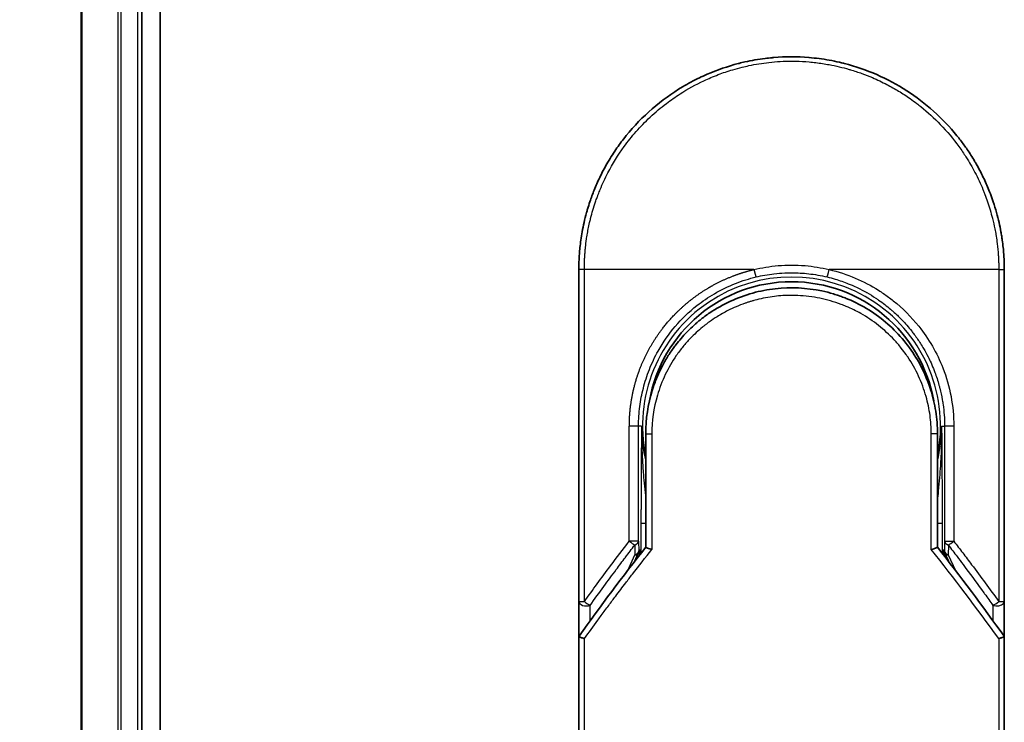
# Model space of a CAD drawing. Units: millimetres. Extents: x -1885 to 8135, y 44 to 1590.
# Drawn here: x 518 to 583, y 551 to 597 of the extents above; entities that cross this region are included whole.
import ezdxf

# ---------------------------------------------------------------- set-up
doc = ezdxf.new("R2010")
doc.units = ezdxf.units.MM
doc.header["$LTSCALE"] = 5.5
doc.layers.get('Defpoints').update_dxf_attribs({"lineweight": 25})
for name, color, linetype, lineweight in [('Dimension (ISO)', 7, 'Continuous', 18), ('Visible (ISO)', 7, 'Continuous', 35), ('Visible Narrow (ISO)', 7, 'Continuous', 25)]:
    doc.layers.add(name, color=color, linetype=linetype, lineweight=lineweight)
doc.styles.add('Note Text (TK)', font='MS PGothic.ttf')
doc.dimstyles.new('Default - Method 1b (TK)', dxfattribs={"dimscale": 5.5, "dimtxt": 2.5, "dimasz": 2.5, "dimexe": 1, "dimexo": 1.5, "dimgap": 1, "dimtad": 1, "dimrnd": 1e-08, "dimdsep": 46, "dimtxsty": 'Note Text (TK)', "dimblk": 'OPEN', "dimcen": 0.09, "dimdle": 5, "dimclrd": 100, "dimclre": 100, "dimclrt": 7, "dimadec": 1, "dimazin": 1, "dimtfac": 1, "dimtmove": 0, "dimatfit": 3, "dimldrblk": 'OPEN', "dimfxl": 1, "dimtolj": 1, "dimlwd": -1, "dimlwe": -1, "dimarcsym": 0})

# ---------------------------------------------------------------- blocks, each defined once
blk = doc.blocks.new('_Open')
at = {"color": 0, "linetype": 'ByBlock', "lineweight": -2}
for p, q in [((-1, 0.1667), (0, 0)), ((-1, -0.1667), (0, 0)), ((0, 0), (-1, 0))]:
    blk.add_line(p, q, dxfattribs=at)
blk = doc.blocks.new('*D5')
at = {"layer": 'Defpoints', "color": 0}
for p in [(540.766, 1044.369), (445.766, 444.369), (540.766, 444.369)]:
    blk.add_point(p, dxfattribs=at)
at = {"layer": 'Dimension (ISO)', "color": 100}
for p, q in [((532.516, 1044.369), (440.266, 1044.369)), ((445.766, 1030.619), (445.766, 458.119)), ((532.516, 444.369), (440.266, 444.369))]:
    blk.add_line(p, q, dxfattribs=at)
at = {"layer": 'Dimension (ISO)', "color": 100, "xscale": 13.75, "yscale": 13.75, "zscale": 13.75}
for p, rotation in [((445.766, 1044.369), 90), ((445.766, 444.369), 270)]:
    blk.add_blockref('_Open', p, dxfattribs=dict(at, rotation=rotation))
at = {"layer": 'Dimension (ISO)', "color": 7, "insert": (431.594, 605.825), "char_height": 13.75, "attachment_point": 4, "rotation": 90, "style": 'Note Text (TK)'}
blk.add_mtext('\\A1;\\fMS PGothic|b0|i0;{\\H13.6950;600±0.}\\fSegoe UI|b0|i0;{\\H13.6950;8}\\fＭＳ Ｐゴシック|b0|i0; (ケース外形 / External)', dxfattribs=at)

msp = doc.modelspace()

# ---------------------------------------------------------------- linework, layer by layer
at = {"layer": 'Visible (ISO)'}
for p, q in [((526.9658, 464.3693), (526.9658, 1024.3693)), ((521.7658, 1019.3693), (521.7658, 469.3693)), ((525.7658, 469.3693), (525.7658, 1019.3693)), ((554.5158, 558.7227), (554.5158, 580.5693)), ((582.5158, 580.5693), (582.5158, 558.7226)), ((558.9158, 569.7693), (558.9158, 562.2924)), ((578.1158, 562.2924), (578.1158, 569.7693)), ((558.1946, 561.3701), (558.4093, 561.8357)), ((558.4093, 561.8357), (558.456, 561.937)), ((578.6223, 561.8357), (578.5756, 561.937)), ((578.6223, 561.8357), (578.8371, 561.3701)), ((554.5158, 556.2226), (554.5158, 558.7226)), ((582.5158, 558.7225), (582.5158, 556.2226)), ((554.5158, 520.0693), (554.5158, 556.2226)), ((582.5158, 556.2226), (582.5158, 520.0693))]:
    msp.add_line(p, q, dxfattribs=at)
for centre, radius, start, end in [((568.5158, 570.2693), 9.5, 10.063219, 169.936796), ((582.0158, 558.7226), 0.5, 359.993698, 0)]:
    msp.add_arc(centre, radius, start, end, dxfattribs=at)
for centre, major_axis, ratio, start_param, end_param in [((558.0005, 562.1555), (-0.116, -0.5099), 0.9643441, 1.3550091, 1.78516), ((579.0259, 562.1547), (0.1115, -0.5081), 0.9591888, 4.5048926, 4.9373387), ((559.9332, 556.2231), (-5.4174, -0.0031), 0.9530196, 6.2456287, 6.2826839), ((577.0984, 556.2231), (5.4174, -0.0029), 0.9530197, 0.0004567, 0.0375121)]:
    msp.add_ellipse(centre, major_axis=major_axis, ratio=ratio, start_param=start_param, end_param=end_param, dxfattribs=at)
for points, knots in [([(565.0109, 594.1234), (565.0297, 594.1283), (565.0484, 594.1331), (565.0672, 594.1379), (565.1916, 594.1695), (565.3163, 594.1994), (565.4413, 594.2275), (565.884, 594.3271), (566.3323, 594.4054), (566.7834, 594.4616), (566.9332, 594.4803), (567.0832, 594.4966), (567.2334, 594.5104), (567.2715, 594.5139), (567.3096, 594.5173), (567.3477, 594.5204), (567.3488, 594.5205), (567.3498, 594.5206), (567.3509, 594.5207)], [26.939101, 26.939101, 26.939101, 26.939101, 27.0116386, 27.0116386, 27.0116386, 27.4929176, 27.4929176, 27.4929176, 29.1978978, 29.1978978, 29.1978978, 29.7636789, 29.7636789, 29.7636789, 29.9069461, 29.9069461, 29.9069461, 29.9109022, 29.9109022, 29.9109022, 29.9109022]), ([(569.6546, 594.5229), (569.6617, 594.5223), (569.6687, 594.5217), (569.6758, 594.5211), (569.8935, 594.503), (570.1101, 594.4799), (570.3263, 594.4517), (570.7771, 594.3929), (571.2249, 594.3121), (571.667, 594.21), (571.7637, 594.1877), (571.8604, 594.1642), (571.9569, 594.1398), (571.969, 594.1367), (571.9811, 594.1336), (571.9933, 594.1305)], [1.4196264, 1.4196264, 1.4196264, 1.4196264, 1.4461083, 1.4461083, 1.4461083, 2.2637294, 2.2637294, 2.2637294, 3.9686796, 3.9686796, 3.9686796, 4.3418915, 4.3418915, 4.3418915, 4.3887652, 4.3887652, 4.3887652, 4.3887652]), ([(571.9933, 594.1305), (573.4421, 593.759), (574.8466, 593.145), (577.3432, 591.5356), (578.4695, 590.5245), (579.5588, 589.1784), (579.7135, 588.9761), (579.8626, 588.7699)], [0, 0, 0, 0, 0.44905958, 0.44905958, 0.89360606, 0.89360606, 0.97017235, 0.97017235, 0.97017235, 0.97017235]), ([(561.3489, 592.5957), (561.7065, 592.8087), (562.0794, 593.0087), (562.4492, 593.1866), (562.6179, 593.2677), (562.7884, 593.3455), (562.9607, 593.4199)], [22.0259528, 22.0259528, 22.0259528, 22.0259528, 23.5847535, 23.5847535, 23.5847535, 24.2956602, 24.2956602, 24.2956602, 24.2956602]), ([(554.5158, 580.5693), (554.5158, 580.6569), (554.5167, 580.7543), (554.5188, 580.8579), (554.521, 580.9645), (554.5246, 581.0775), (554.5297, 581.1928), (554.5308, 581.2171), (554.5319, 581.2414), (554.5332, 581.2658), (554.5382, 581.366), (554.5444, 581.4702), (554.5522, 581.578), (554.5623, 581.7182), (554.575, 581.8646), (554.5908, 582.0164), (554.6073, 582.175), (554.6271, 582.3396), (554.6509, 582.5091), (554.6757, 582.6865), (554.7048, 582.8694), (554.7386, 583.0567), (554.7741, 583.2533), (554.8148, 583.4546), (554.8611, 583.6595), (554.91, 583.8753), (554.9651, 584.0951), (555.0268, 584.3172), (555.048, 584.3934), (555.07, 584.4699), (555.0927, 584.5466), (555.1401, 584.7067), (555.1911, 584.8681), (555.2457, 585.0306), (555.3314, 585.2857), (555.4262, 585.5432), (555.5305, 585.8019), (555.6418, 586.0781), (555.7638, 586.3556), (555.897, 586.6326), (556.0401, 586.9304), (556.1959, 587.2278), (556.3646, 587.5225), (556.5473, 587.8418), (556.745, 588.158), (556.9572, 588.4686), (557.1399, 588.7358), (557.3333, 588.9989), (557.537, 589.2563), (557.5701, 589.2982), (557.6036, 589.34), (557.6373, 589.3817)], [0, 0, 0, 0, 0.7861213, 0.7861213, 0.7861213, 1.5951343, 1.5951343, 1.5951343, 1.7653073, 1.7653073, 1.7653073, 2.463506, 2.463506, 2.463506, 3.371515, 3.371515, 3.371515, 4.320555, 4.320555, 4.320555, 5.3137721, 5.3137721, 5.3137721, 6.355945, 6.355945, 6.355945, 7.4538884, 7.4538884, 7.4538884, 7.8304627, 7.8304627, 7.8304627, 8.6166067, 8.6166067, 8.6166067, 9.8511348, 9.8511348, 9.8511348, 11.1693368, 11.1693368, 11.1693368, 12.5863009, 12.5863009, 12.5863009, 14.1207812, 14.1207812, 14.1207812, 15.4411658, 15.4411658, 15.4411658, 15.6560094, 15.6560094, 15.6560094, 15.6560094]), ([(579.8626, 588.7699), (579.9341, 588.671), (580.004, 588.5715), (580.0725, 588.4714), (580.2435, 588.2213), (580.4052, 587.9674), (580.5575, 587.7106), (580.5941, 587.6489), (580.6301, 587.587), (580.6656, 587.5251), (580.8343, 587.2303), (580.9903, 586.9329), (581.1336, 586.6349), (581.2668, 586.3578), (581.389, 586.0803), (581.5004, 585.8039), (581.5687, 585.6345), (581.6329, 585.4655), (581.6933, 585.2974), (581.725, 585.2089), (581.7557, 585.1205), (581.7854, 585.0323), (581.866, 584.7927), (581.9389, 584.5543), (582.0044, 584.3187), (582.0662, 584.0962), (582.1214, 583.8764), (582.1702, 583.6607), (582.2167, 583.4555), (582.2574, 583.254), (582.2929, 583.0577), (582.3108, 582.9584), (582.3274, 582.8604), (582.3427, 582.7638), (582.3563, 582.6784), (582.3689, 582.5937), (582.3807, 582.5099), (582.4043, 582.3413), (582.4242, 582.1763), (582.4408, 582.0169), (582.4565, 581.8652), (582.4693, 581.7185), (582.4794, 581.5784), (582.4892, 581.4433), (582.4965, 581.3144), (582.5019, 581.193), (582.5032, 581.165), (582.5043, 581.1373), (582.5054, 581.1101), (582.5087, 581.023), (582.5112, 580.9387), (582.5128, 580.858), (582.515, 580.7557), (582.5158, 580.659), (582.5158, 580.5693)], [16.8383486, 16.8383486, 16.8383486, 16.8383486, 17.3364671, 17.3364671, 17.3364671, 18.5809125, 18.5809125, 18.5809125, 18.8797889, 18.8797889, 18.8797889, 20.3020029, 20.3020029, 20.3020029, 21.6240122, 21.6240122, 21.6240122, 22.4340903, 22.4340903, 22.4340903, 22.8601072, 22.8601072, 22.8601072, 24.0166072, 24.0166072, 24.0166072, 25.1088286, 25.1088286, 25.1088286, 26.1481472, 26.1481472, 26.1481472, 26.6739717, 26.6739717, 26.6739717, 27.1391339, 27.1391339, 27.1391339, 28.0743245, 28.0743245, 28.0743245, 28.9643425, 28.9643425, 28.9643425, 29.8224666, 29.8224666, 29.8224666, 30.0209731, 30.0209731, 30.0209731, 30.6557066, 30.6557066, 30.6557066, 31.4604536, 31.4604536, 31.4604536, 31.4604536]), ([(563.128, 577.7148), (563.9878, 578.2978), (564.957, 578.7458), (566.4454, 579.1568), (566.9425, 579.2528), (568.457, 579.4232), (569.5037, 579.3727), (570.7634, 579.1063), (571.0226, 579.04), (571.2783, 578.9632)], [0, 0, 0, 0, 0.31269886, 0.31269886, 0.46370192, 0.46370192, 0.77000563, 0.77000563, 0.85020397, 0.85020397, 0.85020397, 0.85020397]), ([(572.228, 578.6225), (572.192, 578.6376), (572.1558, 578.6525), (572.1181, 578.6678), (572.0105, 578.7113), (571.9076, 578.751), (571.7934, 578.7924), (571.7343, 578.8139), (571.6739, 578.8352), (571.6137, 578.8557), (571.5024, 578.8936), (571.3906, 578.9295), (571.2783, 578.9632)], [16.1807699, 16.1807699, 16.1807699, 16.1807699, 16.3588629, 16.3588629, 16.3588629, 16.8667039, 16.8667039, 16.8667039, 17.1296164, 17.1296164, 17.1296164, 17.6158322, 17.6158322, 17.6158322, 17.6158322]), ([(572.228, 578.6225), (573.1796, 578.2235), (574.076, 577.6626), (575.6146, 576.3116), (576.2791, 575.5076), (577.1511, 574.0223), (577.4423, 573.3714), (577.6575, 572.7)], [0, 0, 0, 0, 0.31016374, 0.31016374, 0.61660182, 0.61660182, 0.82839037, 0.82839037, 0.82839037, 0.82839037]), ([(563.1279, 577.7149), (563.0834, 577.6847), (563.0384, 577.6535), (562.9919, 577.6208), (562.9744, 577.6085), (562.9567, 577.5959), (562.9388, 577.5831), (562.7356, 577.4381), (562.5385, 577.2854), (562.3506, 577.128), (562.2978, 577.0837), (562.2422, 577.0361), (562.1859, 576.9867), (562.0531, 576.8703), (561.9172, 576.7437), (561.8041, 576.6332), (561.7398, 576.5703), (561.6767, 576.5068), (561.6147, 576.4427)], [7.6857599, 7.6857599, 7.6857599, 7.6857599, 7.9280298, 7.9280298, 7.9280298, 8.0189926, 8.0189926, 8.0189926, 9.0485038, 9.0485038, 9.0485038, 9.3377412, 9.3377412, 9.3377412, 10.0203103, 10.0203103, 10.0203103, 10.4083638, 10.4083638, 10.4083638, 10.4083638]), ([(560.898, 575.6113), (560.8714, 575.5766), (560.8461, 575.5431), (560.8227, 575.5117), (560.6777, 575.3174), (560.5384, 575.1154), (560.4069, 574.9079), (560.267, 574.6871), (560.1359, 574.4601), (560.015, 574.2297), (559.9913, 574.1845), (559.9688, 574.1408), (559.9471, 574.0979), (559.8562, 573.9179), (559.7789, 573.7532), (559.6946, 573.5569), (559.6515, 573.4565), (559.61, 573.3551), (559.5703, 573.2531), (559.5189, 573.1213), (559.4706, 572.9885), (559.4256, 572.856), (559.3994, 572.7787), (559.3732, 572.6982), (559.3479, 572.6167)], [11.8801614, 11.8801614, 11.8801614, 11.8801614, 12.048378, 12.048378, 12.048378, 13.0900877, 13.0900877, 13.0900877, 14.1982176, 14.1982176, 14.1982176, 14.4154428, 14.4154428, 14.4154428, 15.3275019, 15.3275019, 15.3275019, 15.7939855, 15.7939855, 15.7939855, 16.3974086, 16.3974086, 16.3974086, 16.7491471, 16.7491471, 16.7491471, 16.7491471]), ([(578.1158, 569.7693), (578.1158, 570.0076), (578.1069, 570.2537), (578.0877, 570.5038), (578.0678, 570.7633), (578.0426, 570.9812), (578.0024, 571.2407), (577.9655, 571.4783), (577.919, 571.7191), (577.8623, 571.961), (577.8097, 572.1853), (577.7331, 572.4632), (577.6617, 572.6868), (577.6603, 572.6912), (577.6589, 572.6956), (577.6575, 572.7)], [0, 0, 0, 0, 1.1266069, 1.1266069, 1.1266069, 2.2962327, 2.2962327, 2.2962327, 3.3672914, 3.3672914, 3.3672914, 4.3607467, 4.3607467, 4.3607467, 4.3803494, 4.3803494, 4.3803494, 4.3803494]), ([(558.9158, 562.2924), (558.9158, 562.2918), (558.9267, 562.287), (558.9688, 562.2703), (558.9998, 562.2585), (559.0795, 562.2294), (559.1286, 562.2121), (559.2264, 562.1786), (559.2729, 562.163), (559.3219, 562.1471), (559.3229, 562.1467), (559.324, 562.1464)], [0.000001, 0.000001, 0.000001, 0.000001, 0.018080043, 0.018080043, 0.036295896, 0.036295896, 0.055519199, 0.055519199, 0.070877664, 0.070877664, 0.071213014, 0.071213014, 0.071213014, 0.071213014]), ([(578.1158, 562.2924), (578.1158, 562.2918), (578.1044, 562.2868), (578.0605, 562.2694), (578.0283, 562.2572), (577.953, 562.2298), (577.9123, 562.2154), (577.8276, 562.1861), (577.7846, 562.1716), (577.7292, 562.1534), (577.7185, 562.1499), (577.7077, 562.1464)], [-0.067868145, -0.067868145, -0.067868145, -0.067868145, -0.049345372, -0.049345372, -0.030708042, -0.030708042, -0.014523547, -0.014523547, 0, 0, 0.003465603, 0.003465603, 0.003465603, 0.003465603]), ([(554.5195, 556.4139), (554.5259, 556.4098), (554.5404, 556.4029), (554.5837, 556.385), (554.6121, 556.3741), (554.6751, 556.3513), (554.7079, 556.3399), (554.7763, 556.317), (554.8113, 556.3057), (554.8583, 556.2909), (554.8688, 556.2877), (554.8795, 556.2844)], [0.000001, 0.000001, 0.000001, 0.000001, 0.015758643, 0.015758643, 0.031372002, 0.031372002, 0.044623373, 0.044623373, 0.056759808, 0.056759808, 0.060218781, 0.060218781, 0.060218781, 0.060218781]), ([(582.1522, 556.2844), (582.1631, 556.2877), (582.1739, 556.2911), (582.221, 556.3059), (582.2559, 556.3172), (582.324, 556.34), (582.3567, 556.3513), (582.4196, 556.3741), (582.448, 556.385), (582.4913, 556.4029), (582.5057, 556.4098), (582.5121, 556.4139)], [-0.003547409, -0.003547409, -0.003547409, -0.003547409, 0, 0, 0.01211107, 0.01211107, 0.025328308, 0.025328308, 0.040955096, 0.040955096, 0.056726193, 0.056726193, 0.056726193, 0.056726193])]:
    msp.add_open_spline(points, degree=3, knots=knots, dxfattribs=at)
for points in [[(567.3509, 594.5207), (568.1161, 594.5846), (568.8893, 594.5853), (569.6546, 594.5229)], [(562.9607, 593.4199), (563.6235, 593.7065), (564.3111, 593.9425), (565.0109, 594.1234)], [(557.6373, 589.3817), (558.6675, 590.6534), (559.9422, 591.7574), (561.3489, 592.5957)], [(560.898, 575.6113), (561.1207, 575.9017), (561.3604, 576.1797), (561.6147, 576.4427)], [(558.9158, 569.7693), (558.9158, 570.7296), (559.0633, 571.7008), (559.3478, 572.6168)], [(559.5511, 571.779), (559.551, 571.7791), (559.551, 571.7792), (559.551, 571.7793)], [(577.4807, 571.7792), (577.4806, 571.7791), (577.4806, 571.7791), (577.4805, 571.779)], [(554.5333, 556.4421), (555.9421, 558.4196), (557.4022, 560.3733), (558.9158, 562.2924)], [(578.1158, 562.2924), (579.6295, 560.3733), (581.0895, 558.4196), (582.4984, 556.4421)], [(554.5333, 556.4421), (554.5271, 556.4334), (554.5224, 556.4239), (554.5195, 556.4139)], [(582.4984, 556.4421), (582.5046, 556.4334), (582.5092, 556.4239), (582.5121, 556.4139)]]:
    msp.add_open_spline(points, degree=3, dxfattribs=at)
at = {"layer": 'Visible Narrow (ISO)'}
for p, q in [((521.8354, 469.3693), (521.8354, 1019.3693)), ((524.1759, 1019.3693), (524.1759, 469.3693)), ((524.4063, 469.3693), (524.4063, 1019.3693)), ((525.4658, 1019.3693), (525.4658, 469.3693)), ((554.8795, 580.5693), (554.5158, 580.5693)), ((554.8795, 558.7227), (554.8795, 580.5693)), ((566.0403, 580.5693), (554.8795, 580.5693)), ((582.1522, 580.5693), (570.9914, 580.5693)), ((582.1522, 580.5693), (582.5158, 580.5693)), ((582.1522, 580.5693), (582.1522, 558.7226)), ((557.8405, 562.6928), (557.8405, 570.2693)), ((558.4471, 570.2693), (557.8405, 570.2693)), ((558.4471, 562.6928), (558.4471, 570.2693)), ((558.6415, 570.2693), (558.4471, 570.2693)), ((558.6415, 570.2693), (558.6415, 570.2585)), ((578.3901, 570.2693), (578.5846, 570.2693)), ((579.1911, 570.2693), (578.5846, 570.2693)), ((578.5846, 570.2693), (578.5846, 562.6928)), ((579.1911, 570.2693), (579.1911, 562.6928)), ((558.9158, 569.7693), (559.324, 569.7693)), ((559.324, 569.7693), (559.324, 562.1464)), ((578.1158, 569.7693), (577.7077, 569.7693)), ((577.7077, 562.1464), (577.7077, 569.7693)), ((558.6072, 563.8782), (558.6072, 561.8997)), ((558.6072, 563.8782), (558.9158, 563.8782)), ((578.1158, 563.8782), (578.4244, 563.8782)), ((578.4244, 563.8782), (578.4244, 561.8997)), ((558.4471, 562.6928), (557.8405, 562.6928)), ((558.1971, 562.4428), (558.2053, 561.7951)), ((558.4471, 562.6928), (558.4552, 562.0451)), ((578.5846, 562.6928), (578.5765, 562.0451)), ((578.5846, 562.6928), (579.1911, 562.6928)), ((578.8345, 562.4428), (578.8264, 561.7951)), ((557.7336, 560.7725), (558.2053, 561.7951)), ((558.4552, 562.0451), (558.5057, 562.1547)), ((558.5057, 562.1547), (558.5057, 561.7699)), ((578.5259, 561.7699), (578.5259, 562.1547)), ((578.5765, 562.0451), (578.5259, 562.1547)), ((578.8264, 561.7951), (579.298, 560.7725)), ((554.5158, 558.7227), (554.8795, 558.7227)), ((582.1522, 558.7226), (582.5158, 558.7226)), ((555.2658, 557.4617), (555.2658, 558.4727)), ((581.7659, 558.4726), (581.7659, 557.4616)), ((554.8795, 520.0693), (554.8795, 556.2844)), ((582.1522, 556.2844), (582.1522, 520.0693))]:
    msp.add_line(p, q, dxfattribs=at)
for radius, start, end in [(9.8056, 348.246591, 191.753409), (9, 160.578455, 160.580828), (9, 19.381396, 19.412822), (9.8743, 180, 180.062322), (9.8743, 180.062322, 193.535929), (9.8743, 346.464071, 0)]:
    msp.add_arc((568.5158, 570.2693), radius, start, end, dxfattribs=at)
for centre, major_axis, ratio, start_param, end_param in [((570.9665, 580.5692), (-0.1161, -0.4863), 0.0483353, 0.0174949, 1.5824099), ((557.9472, 562.6928), (0.3973, -0.3036), 0.1314196, 4.5420541, 5.4889653), ((557.9472, 562.6928), (0.5, 0.0062), 0.5821003, 5.2286939, 6.2617204), ((579.0845, 562.6928), (-0.5, 0.0062), 0.5821003, 0.021465, 1.0544423), ((579.0845, 562.6928), (-0.3973, -0.3036), 0.1314196, 0.7941859, 1.7411317), ((557.9553, 562.0451), (0.5, 0.0062), 0.5821003, 5.2287433, 6.2617201), ((557.9553, 562.0451), (0.454, -0.2094), 0.3269631, 5.4377925, 6.2831853), ((557.9553, 562.0451), (0.454, -0.2094), 0.9991325, 0, 0.432446), ((570.7538, 519.8163), (33.5851, -65.9006), 0.3886523, 1.9490651, 2.0569277), ((579.0764, 562.0451), (-0.454, -0.2094), 0.9991325, 5.8507391, 6.2831853), ((579.0764, 562.0451), (-0.5, 0.0062), 0.5821003, 0.0214651, 1.054442), ((579.0764, 562.0451), (-0.454, -0.2094), 0.3269631, 0, 0.8453928), ((555.0158, 558.7226), (-0.5, 0), 0.5773503, 0, 2.0943692), ((555.0158, 558.7226), (0.4069, -0.2905), 0.1624835, 4.488505, 5.4841407), ((582.0158, 558.7226), (-0.4069, -0.2905), 0.1624304, 0.7989079, 1.7946149)]:
    msp.add_ellipse(centre, major_axis=major_axis, ratio=ratio, start_param=start_param, end_param=end_param, dxfattribs=at)
for points, degree, knots in [([(554.8795, 580.5693), (554.8795, 580.5977), (554.8794, 580.6267), (554.8795, 580.6564), (554.8796, 580.6925), (554.88, 580.7295), (554.8806, 580.768), (554.8812, 580.8059), (554.8822, 580.8453), (554.8831, 580.8873), (554.8833, 580.8976), (554.8836, 580.908), (554.8838, 580.9185), (554.8855, 580.9887), (554.8877, 581.0608), (554.8908, 581.1352), (554.8924, 581.1726), (554.8942, 581.2105), (554.8961, 581.2493), (554.8967, 581.2614), (554.8973, 581.2736), (554.8979, 581.2858), (554.9005, 581.3378), (554.9034, 581.3911), (554.9067, 581.4454), (554.9074, 581.4572), (554.9081, 581.469), (554.9089, 581.4808), (554.9144, 581.5676), (554.921, 581.6568), (554.9289, 581.7479), (554.9366, 581.8368), (554.9455, 581.9277), (554.9553, 582.0209), (554.9594, 582.0596), (554.9636, 582.0989), (554.9681, 582.1386), (554.9902, 582.3351), (555.0174, 582.5429), (555.0515, 582.7568), (555.0564, 582.7876), (555.0614, 582.8185), (555.0666, 582.8496), (555.0881, 582.9781), (555.112, 583.1087), (555.1383, 583.2404), (555.166, 583.3798), (555.1965, 583.5205), (555.229, 583.6623), (555.25, 583.7539), (555.2722, 583.8465), (555.2956, 583.9397), (555.3848, 584.2951), (555.4919, 584.6609), (555.6172, 585.0275), (555.6505, 585.1248), (555.685, 585.2222), (555.7207, 585.3196), (555.745, 585.386), (555.7699, 585.4525), (555.7955, 585.519), (555.8359, 585.6245), (555.8779, 585.7301), (555.9214, 585.8358), (556.073, 586.2042), (556.2435, 586.5735), (556.434, 586.9397), (556.7381, 587.5242), (557.0932, 588.1004), (557.4978, 588.6564), (557.6194, 588.8234), (557.7454, 588.9886), (557.8757, 589.1519), (558.1462, 589.4908), (558.4281, 589.8119), (558.7265, 590.121), (559.0428, 590.4486), (559.3777, 590.7628), (559.74, 591.0687), (559.9143, 591.2158), (560.0931, 591.3594), (560.2761, 591.4988), (560.5664, 591.7201), (560.8672, 591.9309), (561.1762, 592.129), (561.6966, 592.4627), (562.1872, 592.7331), (562.7523, 592.9981), (562.9044, 593.0695), (563.0527, 593.1357), (563.1983, 593.1978), (563.5311, 593.3397), (563.8492, 593.4602), (564.1672, 593.5677), (564.3211, 593.6197), (564.4821, 593.6709), (564.6497, 593.7205), (564.8467, 593.7789), (565.0527, 593.8349), (565.2665, 593.8873), (565.411, 593.9227), (565.5563, 593.9557), (565.7021, 593.9864), (566.1499, 594.0807), (566.5742, 594.1494), (567.0271, 594.1997), (567.5189, 594.2543), (568.0178, 594.2828), (568.5158, 594.2828), (568.6093, 594.2828), (568.7028, 594.2819), (568.7961, 594.2799), (569.0898, 594.2737), (569.385, 594.2575), (569.6727, 594.2329), (569.9675, 594.2078), (570.2537, 594.1734), (570.5467, 594.1284), (570.6953, 594.1056), (570.8457, 594.0803), (570.9957, 594.0525), (571.4462, 593.9691), (571.8666, 593.8704), (572.3027, 593.7439), (572.3308, 593.7357), (572.3589, 593.7275), (572.387, 593.7191), (572.6402, 593.6439), (572.8926, 593.5608), (573.142, 593.4703), (573.3741, 593.386), (573.6051, 593.2949), (573.8333, 593.1976), (574.1572, 593.0596), (574.4756, 592.909), (574.7846, 592.7485), (575.029, 592.6215), (575.3278, 592.4537), (575.5617, 592.3121), (575.8054, 592.1646), (576.0574, 592.0013), (576.3115, 591.8235), (576.4666, 591.7149), (576.6159, 591.6055), (576.7586, 591.4966), (576.8496, 591.4272), (576.9379, 591.3581), (577.0234, 591.2895), (577.4762, 590.9263), (577.9058, 590.5351), (578.3053, 590.1216), (578.7529, 589.6584), (579.1628, 589.1671), (579.5304, 588.6606), (579.6934, 588.436), (579.8482, 588.2084), (579.9945, 587.9791), (580.2083, 587.6442), (580.4045, 587.3051), (580.5833, 586.9636), (580.7783, 586.5913), (580.9527, 586.216), (581.1077, 585.841), (581.1379, 585.7679), (581.1674, 585.6948), (581.1962, 585.6217), (581.2096, 585.5874), (581.223, 585.5532), (581.2361, 585.5189), (581.2992, 585.355), (581.3588, 585.1907), (581.4147, 585.0268), (581.5379, 584.6662), (581.643, 584.3074), (581.7307, 583.9608), (581.7325, 583.9538), (581.7342, 583.9468), (581.736, 583.9398), (581.7951, 583.7049), (581.8481, 583.4702), (581.8935, 583.24), (581.9196, 583.1077), (581.9433, 582.9769), (581.9645, 582.8487), (581.9694, 582.8193), (581.9741, 582.79), (581.9787, 582.7609), (582.0048, 582.5971), (582.0269, 582.4381), (582.0459, 582.2865), (582.0521, 582.2365), (582.0581, 582.187), (582.0637, 582.138), (582.0792, 582.0044), (582.0921, 581.8744), (582.1027, 581.7481), (582.1102, 581.6572), (582.1166, 581.5682), (582.1223, 581.4818), (582.1225, 581.4774), (582.1228, 581.4731), (582.1231, 581.4687), (582.1236, 581.4607), (582.1241, 581.4527), (582.1247, 581.4449), (582.1284, 581.3879), (582.1318, 581.3355), (582.1345, 581.2845), (582.1372, 581.234), (582.1392, 581.1848), (582.141, 581.1349), (582.142, 581.1079), (582.1428, 581.0807), (582.1438, 581.0532), (582.1455, 581.0046), (582.147, 580.9627), (582.148, 580.9184), (582.1484, 580.8998), (582.1487, 580.8809), (582.1491, 580.8614), (582.1497, 580.8302), (582.1501, 580.7989), (582.1505, 580.7683), (582.1509, 580.7296), (582.1513, 580.6921), (582.1516, 580.6565), (582.1519, 580.6259), (582.1522, 580.5968), (582.1522, 580.5693)], 3, [0.0000002, 0.0000002, 0.0000002, 0.0000002, 0.2682475, 0.2682475, 0.2682475, 0.5950492, 0.5950492, 0.5950492, 0.9175476, 0.9175476, 0.9175476, 0.9973105, 0.9973105, 0.9973105, 1.5324971, 1.5324971, 1.5324971, 1.8013532, 1.8013532, 1.8013532, 1.884922, 1.884922, 1.884922, 2.2416162, 2.2416162, 2.2416162, 2.3189969, 2.3189969, 2.3189969, 2.8853233, 2.8853233, 2.8853233, 3.4384716, 3.4384716, 3.4384716, 3.6683296, 3.6683296, 3.6683296, 4.8051961, 4.8051961, 4.8051961, 4.9689965, 4.9689965, 4.9689965, 5.6470917, 5.6470917, 5.6470917, 6.3645688, 6.3645688, 6.3645688, 6.8278915, 6.8278915, 6.8278915, 8.5931806, 8.5931806, 8.5931806, 9.0617284, 9.0617284, 9.0617284, 9.3810896, 9.3810896, 9.3810896, 9.8870347, 9.8870347, 9.8870347, 11.6494142, 11.6494142, 11.6494142, 14.4627643, 14.4627643, 14.4627643, 15.3079613, 15.3079613, 15.3079613, 17.0624252, 17.0624252, 17.0624252, 18.9213702, 18.9213702, 18.9213702, 19.815389, 19.815389, 19.815389, 21.2343432, 21.2343432, 21.2343432, 23.6237641, 23.6237641, 23.6237641, 24.267204, 24.267204, 24.267204, 25.7384356, 25.7384356, 25.7384356, 26.4501686, 26.4501686, 26.4501686, 27.2870817, 27.2870817, 27.2870817, 27.853107, 27.853107, 27.853107, 29.5914632, 29.5914632, 29.5914632, 31.4790797, 31.4790797, 31.4790797, 31.8333722, 31.8333722, 31.8333722, 32.947562, 32.947562, 32.947562, 34.0894487, 34.0894487, 34.0894487, 34.6687336, 34.6687336, 34.6687336, 36.4081819, 36.4081819, 36.4081819, 36.5202413, 36.5202413, 36.5202413, 37.5311247, 37.5311247, 37.5311247, 38.4720504, 38.4720504, 38.4720504, 39.8075036, 39.8075036, 39.8075036, 40.8641004, 40.8641004, 40.8641004, 41.9647381, 41.9647381, 41.9647381, 42.6368082, 42.6368082, 42.6368082, 43.0653758, 43.0653758, 43.0653758, 45.3365296, 45.3365296, 45.3365296, 47.8809661, 47.8809661, 47.8809661, 49.0091114, 49.0091114, 49.0091114, 50.6570538, 50.6570538, 50.6570538, 52.4534826, 52.4534826, 52.4534826, 52.8039224, 52.8039224, 52.8039224, 52.968006, 52.968006, 52.968006, 53.7533676, 53.7533676, 53.7533676, 55.4817925, 55.4817925, 55.4817925, 55.5166925, 55.5166925, 55.5166925, 56.6883416, 56.6883416, 56.6883416, 57.3614027, 57.3614027, 57.3614027, 57.5157764, 57.5157764, 57.5157764, 58.3845884, 58.3845884, 58.3845884, 58.6716005, 58.6716005, 58.6716005, 59.4544999, 59.4544999, 59.4544999, 60.0177202, 60.0177202, 60.0177202, 60.0464036, 60.0464036, 60.0464036, 60.0988256, 60.0988256, 60.0988256, 60.4804935, 60.4804935, 60.4804935, 60.8578212, 60.8578212, 60.8578212, 61.0619869, 61.0619869, 61.0619869, 61.4219772, 61.4219772, 61.4219772, 61.5725379, 61.5725379, 61.5725379, 61.8121634, 61.8121634, 61.8121634, 62.1146609, 62.1146609, 62.1146609, 62.3745537, 62.3745537, 62.3745537, 62.3745537]), ([(557.8405, 570.2693), (557.8405, 570.7405), (557.8665, 571.2108), (557.9192, 571.6772), (558.0777, 572.6095), (558.3391, 573.5193), (558.4947, 573.9652), (559.1037, 575.4362), (559.9818, 576.7762), (560.7176, 577.6285), (561.7987, 578.5905), (563.0164, 579.3531), (563.2945, 579.513), (563.9866, 579.8775), (564.7092, 580.178), (565.1441, 580.332), (565.5888, 580.4625), (566.0403, 580.5693)], 5, [0, 0, 0, 0, 0, 0, 3.3449907, 3.3449907, 3.3449907, 6.7132597, 6.7132597, 6.7132597, 14.6479113, 14.6479113, 14.6479113, 16.9171499, 16.9171499, 16.9171499, 20.2013892, 20.2013892, 20.2013892, 20.2013892, 20.2013892, 20.2013892]), ([(566.0403, 580.5693), (566.5575, 580.6935), (567.091, 580.7801), (567.6302, 580.8253), (568.2184, 580.8747), (568.8131, 580.8747), (569.4013, 580.8254), (569.9405, 580.7801), (570.4741, 580.6935), (570.9914, 580.5693)], 3, [0, 0, 0, 0, 2.6620505, 2.6620505, 2.6620505, 5.5663935, 5.5663935, 5.5663935, 8.2287289, 8.2287289, 8.2287289, 8.2287289]), ([(566.0403, 580.5693), (566.0512, 580.5236), (566.0627, 580.4762), (566.0762, 580.4222), (566.1049, 580.3116), (566.1311, 580.2183), (566.142, 580.1819), (566.159, 580.1282), (566.1709, 580.0972), (566.1754, 580.0876), (566.1787, 580.0831), (566.1808, 580.0829)], 5, [0.0000001, 0.0000001, 0.0000001, 0.0000001, 0.0000001, 0.0000001, 0.3999275, 0.3999275, 0.3999275, 0.7998549, 0.7998549, 0.7998549, 1.1844363, 1.1844363, 1.1844363, 1.1844363, 1.1844363, 1.1844363]), ([(570.9914, 580.5693), (572.1802, 580.2882), (573.2739, 579.8149), (574.2352, 579.2101), (574.4593, 579.0692), (574.6777, 578.9202), (574.8904, 578.7629), (574.9981, 578.6833), (575.1014, 578.6039), (575.207, 578.5197), (575.8277, 578.0244), (576.3968, 577.4553), (576.8916, 576.8344), (577.549, 576.0093), (578.0838, 575.0828), (578.4691, 574.0974), (578.9441, 572.8823), (579.1911, 571.577), (579.1911, 570.2693)], 3, [0, 0, 0, 0, 4.9210891, 4.9210891, 4.9210891, 6.0681686, 6.0681686, 6.0681686, 6.6484847, 6.6484847, 6.6484847, 10.0593264, 10.0593264, 10.0593264, 14.5917953, 14.5917953, 14.5917953, 20.1812515, 20.1812515, 20.1812515, 20.1812515]), ([(558.4471, 570.2693), (558.4471, 570.7102), (558.4762, 571.1405), (558.5286, 571.5504), (558.581, 571.9603), (558.6571, 572.3622), (558.7618, 572.7718), (558.866, 573.1797), (558.9985, 573.5914), (559.1604, 573.9991), (559.2366, 574.191), (559.3262, 574.3991), (559.4288, 574.6144), (559.5314, 574.8298), (559.6358, 575.0292), (559.7361, 575.2082), (560.0639, 575.7931), (560.4411, 576.3311), (560.8628, 576.8253), (561.2845, 577.3195), (561.7608, 577.781), (562.2903, 578.1984), (562.6489, 578.4811), (563.0265, 578.7403), (563.4389, 578.9816), (563.8736, 579.2359), (564.3469, 579.4668), (564.8213, 579.6543), (565.2766, 579.8342), (565.7308, 579.9754), (566.1808, 580.0829)], 3, [0, 0, 0, 0, 1.9009373, 1.9009373, 1.9009373, 3.8018745, 3.8018745, 3.8018745, 5.6946276, 5.6946276, 5.6946276, 6.5853185, 6.5853185, 6.5853185, 7.4760094, 7.4760094, 7.4760094, 10.386843, 10.386843, 10.386843, 13.2976767, 13.2976767, 13.2976767, 15.2685457, 15.2685457, 15.2685457, 17.3453911, 17.3453911, 17.3453911, 19.3383907, 19.3383907, 19.3383907, 19.3383907]), ([(566.1808, 580.0829), (566.5543, 580.1721), (566.9615, 580.2449), (567.3563, 580.2908), (567.6046, 580.3196), (567.8199, 580.3367), (568.0629, 580.3477), (568.2151, 580.3546), (568.3671, 580.3579), (568.5158, 580.3579)], 3, [0, 0, 0, 0, 1.6817036, 1.6817036, 1.6817036, 2.7389439, 2.7389439, 2.7389439, 3.4013927, 3.4013927, 3.4013927, 3.4013927]), ([(568.5158, 580.3579), (568.9114, 580.3579), (569.2637, 580.3374), (569.6464, 580.2941), (570.0383, 580.2497), (570.4506, 580.1785), (570.8508, 580.0829)], 3, [0, 0, 0, 0, 1.6819497, 1.6819497, 1.6819497, 3.4048968, 3.4048968, 3.4048968, 3.4048968]), ([(570.8508, 580.0829), (571.0272, 580.0407), (571.2021, 579.9939), (571.3747, 579.9427), (571.6741, 579.8539), (571.967, 579.7518), (572.2509, 579.6381), (572.3349, 579.6045), (572.4157, 579.5709), (572.495, 579.5367), (572.6232, 579.4814), (572.7477, 579.4247), (572.8758, 579.363), (573.0645, 579.2722), (573.248, 579.1767), (573.429, 579.0754), (573.4415, 579.0683), (573.4541, 579.0612), (573.4666, 579.0541), (573.6661, 578.9413), (573.8638, 578.8208), (574.0698, 578.6843), (574.1284, 578.6455), (574.1876, 578.6053), (574.2465, 578.5645), (574.3902, 578.4649), (574.5316, 578.3609), (574.6579, 578.2634), (574.7791, 578.17), (574.9069, 578.0668), (575.0326, 577.9599), (575.0922, 577.9091), (575.1514, 577.8576), (575.2093, 577.8059), (575.301, 577.7242), (575.3907, 577.6412), (575.4764, 577.559), (575.5649, 577.4742), (575.6409, 577.3987), (575.724, 577.3133), (575.738, 577.2989), (575.7521, 577.2844), (575.7661, 577.2698), (575.9971, 577.0296), (576.2162, 576.7779), (576.4218, 576.5167), (576.4775, 576.4459), (576.5322, 576.3744), (576.586, 576.3022), (576.7396, 576.096), (576.8763, 575.8959), (576.9991, 575.7034), (577.0726, 575.5883), (577.1411, 575.4758), (577.2052, 575.3661), (577.3053, 575.1947), (577.3999, 575.0217), (577.4951, 574.8338), (577.5602, 574.7053), (577.6254, 574.5698), (577.6918, 574.4225), (577.7651, 574.2599), (577.8359, 574.0913), (577.9023, 573.9199), (577.9176, 573.8804), (577.9327, 573.8407), (577.9475, 573.8009), (578.0453, 573.5387), (578.1361, 573.2617), (578.2164, 572.9723), (578.2353, 572.9044), (578.2536, 572.8358), (578.2712, 572.7665), (578.3362, 572.5118), (578.3912, 572.2541), (578.4354, 571.9992), (578.4545, 571.8897), (578.4715, 571.7807), (578.4867, 571.6726), (578.518, 571.4491), (578.5414, 571.2279), (578.5574, 571.0091), (578.5758, 570.7595), (578.5846, 570.5129), (578.5846, 570.2693)], 3, [0.0000031, 0.0000031, 0.0000031, 0.0000031, 0.7408973, 0.7408973, 0.7408973, 2.0261245, 2.0261245, 2.0261245, 2.4065096, 2.4065096, 2.4065096, 3.0214449, 3.0214449, 3.0214449, 3.9272702, 3.9272702, 3.9272702, 3.9902079, 3.9902079, 3.9902079, 4.9902163, 4.9902163, 4.9902163, 5.2746535, 5.2746535, 5.2746535, 5.9691261, 5.9691261, 5.9691261, 6.6348549, 6.6348549, 6.6348549, 6.9506698, 6.9506698, 6.9506698, 7.4503311, 7.4503311, 7.4503311, 7.9664725, 7.9664725, 7.9664725, 8.0539755, 8.0539755, 8.0539755, 9.4985137, 9.4985137, 9.4985137, 9.8900541, 9.8900541, 9.8900541, 11.0093903, 11.0093903, 11.0093903, 11.6789279, 11.6789279, 11.6789279, 12.7249986, 12.7249986, 12.7249986, 13.4404839, 13.4404839, 13.4404839, 14.230417, 14.230417, 14.230417, 14.4126406, 14.4126406, 14.4126406, 15.6139809, 15.6139809, 15.6139809, 15.8960223, 15.8960223, 15.8960223, 16.933592, 16.933592, 16.933592, 17.379404, 17.379404, 17.379404, 18.3016143, 18.3016143, 18.3016143, 19.353501, 19.353501, 19.353501, 19.353501]), ([(577.7077, 569.7693), (577.7077, 570.1627), (577.6819, 570.5662), (577.6265, 570.976), (577.5716, 571.3822), (577.485, 571.8063), (577.3676, 572.2217), (577.2424, 572.6645), (577.0708, 573.1312), (576.8708, 573.5627), (576.6673, 574.0016), (576.4276, 574.4264), (576.1572, 574.827), (576.1241, 574.876), (576.0895, 574.9261), (576.0555, 574.9744), (575.9554, 575.1165), (575.8495, 575.2583), (575.7367, 575.4002), (575.5855, 575.5902), (575.4281, 575.772), (575.2717, 575.9399), (574.951, 576.2841), (574.6065, 576.6007), (574.2401, 576.8893), (573.8835, 577.1702), (573.4754, 577.4447), (573.0765, 577.6705), (572.7593, 577.85), (572.4554, 577.9989), (572.112, 578.1437), (571.9878, 578.1961), (571.9024, 578.2302), (571.7759, 578.2777), (571.5323, 578.3693), (571.3305, 578.436), (571.0821, 578.5074), (570.8488, 578.5745), (570.6137, 578.6323), (570.3764, 578.6809), (569.9171, 578.7749), (569.4023, 578.839), (568.9276, 578.8601), (568.7931, 578.8661), (568.6553, 578.869), (568.5158, 578.8688), (568.141, 578.8682), (567.7541, 578.8454), (567.3861, 578.8003), (567.0106, 578.7542), (566.5967, 578.6769), (566.2252, 578.5821), (566.1612, 578.5658), (566.0973, 578.5488), (566.0335, 578.5311), (565.9678, 578.5128), (565.908, 578.4956), (565.8425, 578.4759), (565.7743, 578.4554), (565.7155, 578.4369), (565.6477, 578.4149), (565.5829, 578.3938), (565.5183, 578.3721), (565.4539, 578.3496), (565.0693, 578.2151), (564.6852, 578.0515), (564.3228, 577.8673), (564.2014, 577.8056), (564.0816, 577.7412), (563.9634, 577.6745), (563.8352, 577.602), (563.7385, 577.5446), (563.6143, 577.4671), (563.4425, 577.3602), (563.2769, 577.2495), (563.1152, 577.1333), (563.0613, 577.0946), (563.008, 577.0551), (562.9552, 577.0153), (562.903, 576.976), (562.8578, 576.9417), (562.8067, 576.9015), (562.7577, 576.863), (562.7093, 576.8242), (562.6614, 576.7849), (562.374, 576.5495), (562.1043, 576.3001), (561.8514, 576.0366), (561.6709, 575.8486), (561.5333, 575.6932), (561.3695, 575.4926), (561.2164, 575.3051), (561.0704, 575.1113), (560.9321, 574.9114), (560.6571, 574.5139), (560.4125, 574.092), (560.2031, 573.6528), (560.1037, 573.4442), (560.0068, 573.2203), (559.9173, 572.9857), (559.8278, 572.7511), (559.7519, 572.5226), (559.6884, 572.3064), (559.4366, 571.4481), (559.324, 570.5825), (559.324, 569.7693)], 3, [0, 0, 0, 0, 1.9326653, 1.9326653, 1.9326653, 3.8488842, 3.8488842, 3.8488842, 5.8916984, 5.8916984, 5.8916984, 7.9696267, 7.9696267, 7.9696267, 8.2240952, 8.2240952, 8.2240952, 8.9724883, 8.9724883, 8.9724883, 9.9753498, 9.9753498, 9.9753498, 12.0308764, 12.0308764, 12.0308764, 14.0313897, 14.0313897, 14.0313897, 15.6217751, 15.6217751, 15.6217751, 16.1972366, 16.1972366, 16.1972366, 17.3057245, 17.3057245, 17.3057245, 18.3470187, 18.3470187, 18.3470187, 20.362564, 20.362564, 20.362564, 20.9336993, 20.9336993, 20.9336993, 22.4687735, 22.4687735, 22.4687735, 24.0353656, 24.0353656, 24.0353656, 24.3052621, 24.3052621, 24.3052621, 24.5833723, 24.5833723, 24.5833723, 24.8731564, 24.8731564, 24.8731564, 25.1498142, 25.1498142, 25.1498142, 26.8020109, 26.8020109, 26.8020109, 27.3553513, 27.3553513, 27.3553513, 27.9559601, 27.9559601, 27.9559601, 28.7859713, 28.7859713, 28.7859713, 29.0626439, 29.0626439, 29.0626439, 29.3362649, 29.3362649, 29.3362649, 29.5980541, 29.5980541, 29.5980541, 31.1687701, 31.1687701, 31.1687701, 32.2898136, 32.2898136, 32.2898136, 33.3369313, 33.3369313, 33.3369313, 35.4195262, 35.4195262, 35.4195262, 36.4087956, 36.4087956, 36.4087956, 37.3980651, 37.3980651, 37.3980651, 41.3252759, 41.3252759, 41.3252759, 41.3252759]), ([(558.6415, 570.2693), (558.6409, 570.1876), (558.6402, 570.1051), (558.6395, 570.0213), (558.6377, 569.792), (558.6358, 569.5578), (558.6348, 569.4275), (558.6311, 568.9492), (558.6273, 568.4496), (558.6247, 568.0919), (558.6211, 567.5749), (558.6178, 567.0394), (558.6169, 566.8797), (558.6151, 566.566), (558.6135, 566.2468), (558.6128, 566.0958), (558.6118, 565.873), (558.6109, 565.6482), (558.6107, 565.5763), (558.6101, 565.4318), (558.6096, 565.2863), (558.6094, 565.2135), (558.6085, 564.903), (558.6078, 564.5922), (558.6074, 564.3539), (558.6072, 564.1159), (558.6072, 563.8782)], 5, [0, 0, 0, 0, 0, 0, 0.7370531, 0.7370531, 0.7370531, 1.9941971, 1.9941971, 1.9941971, 4.7238107, 4.7238107, 4.7238107, 5.9157466, 5.9157466, 5.9157466, 6.9708722, 6.9708722, 6.9708722, 7.4658815, 7.4658815, 7.4658815, 7.9608908, 7.9608908, 7.9608908, 9.5741524, 9.5741524, 9.5741524, 9.5741524, 9.5741524, 9.5741524]), ([(558.6415, 570.2585), (558.6406, 570.0898), (558.6409, 569.9171), (558.6426, 569.7416), (558.6442, 569.5691), (558.6474, 569.3856), (558.6518, 569.2086), (558.6609, 568.8427), (558.676, 568.4677), (558.6975, 568.0812), (558.7153, 567.7611), (558.7381, 567.424), (558.7649, 567.0861), (558.8055, 566.5761), (558.8563, 566.0435), (558.9158, 565.4958)], 3, [0, 0, 0, 0, 0.9103507, 0.9103507, 0.9103507, 1.8053944, 1.8053944, 1.8053944, 3.65554, 3.65554, 3.65554, 5.1874386, 5.1874386, 5.1874386, 7.5000744, 7.5000744, 7.5000744, 7.5000744]), ([(578.3901, 570.2693), (578.3911, 570.0973), (578.3908, 569.9226), (578.3891, 569.7455), (578.3874, 569.5707), (578.3844, 569.3934), (578.38, 569.2138), (578.3796, 569.1999), (578.3793, 569.186), (578.3789, 569.172), (578.3735, 568.9635), (578.3662, 568.7546), (578.357, 568.5414), (578.3505, 568.3927), (578.3431, 568.2418), (578.3345, 568.0877), (578.3301, 568.0076), (578.3254, 567.9272), (578.3204, 567.8465), (578.305, 567.5947), (578.2869, 567.3398), (578.2663, 567.0799), (578.2443, 566.8033), (578.2194, 566.521), (578.1914, 566.2305), (578.1898, 566.214), (578.1882, 566.1974), (578.1866, 566.1809), (578.1647, 565.9566), (578.141, 565.728), (578.1158, 565.4964)], 3, [0, 0, 0, 0, 0.9191864, 0.9191864, 0.9191864, 1.8268226, 1.8268226, 1.8268226, 1.8971161, 1.8971161, 1.8971161, 2.9506037, 2.9506037, 2.9506037, 3.6860254, 3.6860254, 3.6860254, 4.0682205, 4.0682205, 4.0682205, 5.2614799, 5.2614799, 5.2614799, 6.5312391, 6.5312391, 6.5312391, 6.6034879, 6.6034879, 6.6034879, 7.5809562, 7.5809562, 7.5809562, 7.5809562]), ([(578.3901, 570.2693), (578.3912, 570.1285), (578.3924, 569.9843), (578.3936, 569.8375), (578.3937, 569.8155), (578.3939, 569.7936), (578.3941, 569.7718), (578.3956, 569.5895), (578.397, 569.412), (578.3984, 569.2255), (578.3988, 569.1812), (578.3991, 569.1364), (578.3995, 569.0909), (578.4007, 568.9364), (578.4019, 568.7799), (578.403, 568.6211), (578.4041, 568.4824), (578.4051, 568.3419), (578.4061, 568.1995), (578.4067, 568.1162), (578.4073, 568.0326), (578.4079, 567.9484), (578.4096, 567.7019), (578.4113, 567.4514), (578.4128, 567.1954), (578.4142, 566.9731), (578.4155, 566.7467), (578.4167, 566.5153), (578.417, 566.4595), (578.4173, 566.4023), (578.4176, 566.3448), (578.4179, 566.2769), (578.4183, 566.2086), (578.4186, 566.1416), (578.4192, 566.0158), (578.4197, 565.8886), (578.4203, 565.7608), (578.4207, 565.6411), (578.4212, 565.521), (578.4216, 565.4003), (578.422, 565.2797), (578.4224, 565.1585), (578.4227, 565.0371), (578.423, 564.928), (578.4233, 564.8206), (578.4235, 564.7112), (578.4237, 564.611), (578.4239, 564.5103), (578.424, 564.41), (578.424, 564.4014), (578.4241, 564.3927), (578.4241, 564.384), (578.4242, 564.2993), (578.4243, 564.215), (578.4243, 564.1308), (578.4244, 564.0465), (578.4244, 563.9623), (578.4244, 563.8782)], 3, [0, 0, 0, 0, 0.7531228, 0.7531228, 0.7531228, 0.8659972, 0.8659972, 0.8659972, 1.8086269, 1.8086269, 1.8086269, 2.0324939, 2.0324939, 2.0324939, 2.7926287, 2.7926287, 2.7926287, 3.4567324, 3.4567324, 3.4567324, 3.8448431, 3.8448431, 3.8448431, 4.9821791, 4.9821791, 4.9821791, 5.9700285, 5.9700285, 5.9700285, 6.2084795, 6.2084795, 6.2084795, 6.4897482, 6.4897482, 6.4897482, 7.017395, 7.017395, 7.017395, 7.5118859, 7.5118859, 7.5118859, 8.0063769, 8.0063769, 8.0063769, 8.4509008, 8.4509008, 8.4509008, 8.8579107, 8.8579107, 8.8579107, 8.8931584, 8.8931584, 8.8931584, 9.2371093, 9.2371093, 9.2371093, 9.5810489, 9.5810489, 9.5810489, 9.5810489]), ([(554.8795, 558.7227), (555.4345, 559.4924), (556.0192, 560.288), (556.6103, 561.076), (557.0297, 561.6351), (557.407, 562.1311), (557.8405, 562.6928)], 3, [0, 0, 0, 0, 4.2025359, 4.2025359, 4.2025359, 7.1844317, 7.1844317, 7.1844317, 7.1844317]), ([(555.2658, 558.4727), (555.5585, 558.8827), (555.8598, 559.3006), (556.1661, 559.7207), (556.4344, 560.0888), (556.7065, 560.4586), (556.9797, 560.8265), (557.1787, 561.0945), (557.379, 561.3623), (557.581, 561.6306), (557.5856, 561.6366), (557.5901, 561.6427), (557.5946, 561.6487), (557.7937, 561.9129), (557.9946, 562.1777), (558.1971, 562.4428)], 3, [0, 0, 0, 0, 2.2300141, 2.2300141, 2.2300141, 4.1835319, 4.1835319, 4.1835319, 5.6064252, 5.6064252, 5.6064252, 5.6383898, 5.6383898, 5.6383898, 7.0397104, 7.0397104, 7.0397104, 7.0397104]), ([(578.8345, 562.4428), (579.0279, 562.1897), (579.22, 561.9365), (579.4112, 561.6829), (579.5423, 561.5091), (579.6703, 561.3385), (579.7998, 561.1652), (579.8629, 561.0806), (579.9265, 560.9954), (579.9909, 560.9088), (580.3918, 560.3697), (580.7674, 559.8578), (581.1676, 559.3048), (581.1861, 559.2792), (581.2047, 559.2536), (581.2232, 559.2279), (581.4042, 558.9775), (581.5852, 558.7256), (581.7658, 558.4726)], 3, [0.0000002, 0.0000002, 0.0000002, 0.0000002, 1.386677, 1.386677, 1.386677, 2.337215, 2.337215, 2.337215, 2.8009673, 2.8009673, 2.8009673, 5.6887783, 5.6887783, 5.6887783, 5.8225312, 5.8225312, 5.8225312, 7.1288368, 7.1288368, 7.1288368, 7.1288368]), ([(579.1911, 562.6928), (579.3874, 562.4385), (579.5827, 562.1838), (579.7771, 561.9285), (579.9753, 561.6681), (580.1672, 561.4144), (580.3667, 561.1489), (580.9665, 560.3503), (581.5549, 559.5509), (582.1522, 558.7226)], 3, [0, 0, 0, 0, 1.3966989, 1.3966989, 1.3966989, 2.8211084, 2.8211084, 2.8211084, 7.1049952, 7.1049952, 7.1049952, 7.1049952]), ([(554.8795, 556.2844), (555.1722, 556.6904), (555.4667, 557.095), (555.7639, 557.4991), (555.8443, 557.6084), (555.914, 557.7029), (555.9967, 557.8147), (556.0758, 557.9216), (556.1567, 558.0307), (556.2381, 558.1402), (556.3995, 558.3571), (556.5648, 558.5783), (556.7196, 558.7842), (556.8051, 558.8979), (556.8578, 558.9679), (556.9428, 559.0804), (557.1653, 559.3748), (557.3842, 559.6624), (557.607, 559.9528), (557.7468, 560.135), (557.907, 560.3427), (558.0463, 560.5224), (558.4771, 561.0781), (558.9048, 561.6215), (559.324, 562.1464)], 3, [0.0000002, 0.0000002, 0.0000002, 0.0000002, 2.128631, 2.128631, 2.128631, 2.7042013, 2.7042013, 2.7042013, 3.254242, 3.254242, 3.254242, 4.3440526, 4.3440526, 4.3440526, 4.9460817, 4.9460817, 4.9460817, 6.5212353, 6.5212353, 6.5212353, 7.5094335, 7.5094335, 7.5094335, 10.5650101, 10.5650101, 10.5650101, 10.5650101]), ([(581.7658, 558.4726), (582.0006, 558.3943), (582.3397, 558.4527), (582.462, 558.5923), (582.4972, 558.6325), (582.5158, 558.6775), (582.5158, 558.7226)], 3, [0.0000504, 0.0000504, 0.0000504, 0.0000504, 1.2078046, 1.2078046, 1.2078046, 1.5555088, 1.5555088, 1.5555088, 1.5555088])]:
    msp.add_open_spline(points, degree=degree, knots=knots, dxfattribs=at)

# ---------------------------------------------------------------- dimensions: what is measured, and where the dimension line sits
at = {"layer": 'Dimension (ISO)', "color": 100}
dim = msp.add_linear_dim(base=(445.7658, 444.3693), p1=(540.7658, 1044.3693), p2=(540.7658, 444.3693), angle=270, text='\\fMS PGothic|b0|i0;{\\H13.6950;<>±0.}\\fSegoe UI|b0|i0;{\\H13.6950;8}\\fＭＳ Ｐゴシック|b0|i0; (ケース外形 / External)', dimstyle='Default - Method 1b (TK)', override={"dimgap": 1, "dimdec": 0, "dimtol": 0, "dimlim": 0, "dimtp": 0, "dimtm": 0, "dimtdec": 0, "dimtofl": 0, "dimatfit": 1}, dxfattribs=at)
dim.commit()
dim.dimension.update_dxf_attribs({"geometry": '*D5', "text_midpoint": (445.7658, 744.3693), "dimtype": 160})

doc.saveas('drawing.dxf')
